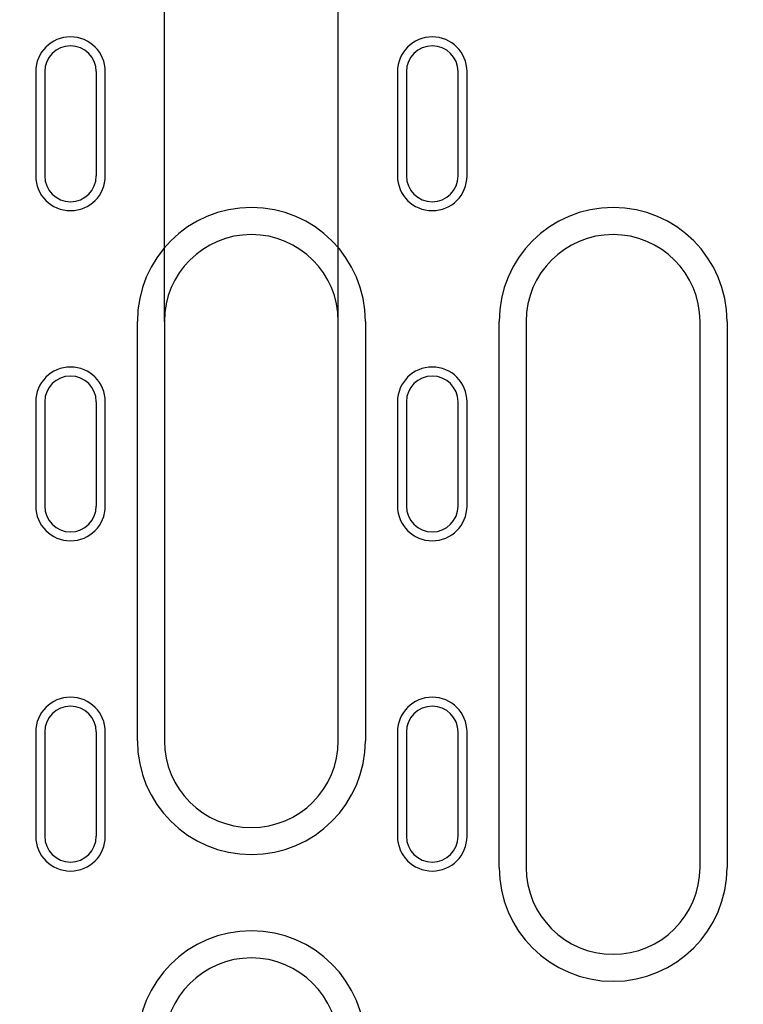
# Model space of a CAD drawing. Extents: x 2292 to 3974, y 1978 to 4088.
# Drawn here: x 3058 to 3141, y 2987 to 3100 of the extents above; entities that cross this region are included whole.
import ezdxf

# ---------------------------------------------------------------- set-up
doc = ezdxf.new("R2010")
doc.units = 0
doc.header["$LTSCALE"] = 8
doc.header["$MEASUREMENT"] = 0
doc.layers.get('DEFPOINTS').update_dxf_attribs({"linetype": 'CONTINUOUS'})
doc.layers.add('BEMASS', color=3, linetype='CONTINUOUS')
doc.layers.add('DUENN-18', color=94, linetype='CONTINUOUS')
doc.styles.add('BEMSTIL', font='isocp3.shx', dxfattribs={"width": 0.8})
doc.dimstyles.new('BEMASS', dxfattribs={"dimtxt": 3.5, "dimasz": 3.5, "dimexe": 2, "dimexo": 0, "dimgap": 1, "dimtad": 1, "dimdec": 0, "dimtxsty": 'BEMSTIL', "dimcen": 3, "dimclrd": 3, "dimclre": 3, "dimclrt": 4, "dimazin": 3, "dimtfac": 0.875, "dimtdec": 0, "dimtmove": 0, "dimatfit": 3, "dimtolj": 1})

# ---------------------------------------------------------------- blocks, each defined once
blk = doc.blocks.new('*D42')
at = {"layer": 'BEMASS', "color": 3}
for p, q in [((3074.91, 3065.12), (3074.91, 3153.61)), ((3094.91, 3065.12), (3094.91, 3153.61)), ((3039.91, 3133.61), (3004.91, 3133.61)), ((3074.91, 3133.61), (3094.91, 3133.61)), ((3129.91, 3133.61), (3216.45, 3133.61))]:
    blk.add_line(p, q, dxfattribs=at)
for points in [[(3039.91, 3139.44), (3039.91, 3127.78), (3074.91, 3133.61)], [(3129.91, 3139.44), (3129.91, 3127.78), (3094.91, 3133.61)]]:
    blk.add_solid(points, dxfattribs=at)
at = {"layer": 'DEFPOINTS', "color": 0}
for p in [(3094.91, 3133.61), (3074.91, 3065.12), (3094.91, 3065.12)]:
    blk.add_point(p, dxfattribs=at)
at = {"layer": 'BEMASS', "color": 4, "insert": (3190.68, 3161.11), "char_height": 35, "attachment_point": 5, "style": 'BEMSTIL'}
blk.add_mtext('\\A1;20', dxfattribs=at)

msp = doc.modelspace()

# ---------------------------------------------------------------- linework, layer by layer
at = {"layer": 'DUENN-18'}
for p, q in [((3060.11, 3093.87), (3060.11, 3081.87)), ((3061.14, 3093.87), (3061.14, 3081.87)), ((3067.09, 3081.87), (3067.09, 3093.87)), ((3068.11, 3081.87), (3068.11, 3093.87)), ((3101.71, 3093.87), (3101.71, 3081.87)), ((3102.74, 3093.87), (3102.74, 3081.87)), ((3108.69, 3081.87), (3108.69, 3093.87)), ((3109.71, 3081.87), (3109.71, 3093.87)), ((3071.8, 3016.87), (3071.8, 3065.12)), ((3074.91, 3065.12), (3074.91, 3016.87)), ((3094.91, 3016.87), (3094.91, 3065.12)), ((3098.02, 3065.12), (3098.02, 3016.87)), ((3113.4, 3002.29), (3113.4, 3065.12)), ((3116.51, 3065.12), (3116.51, 3002.29)), ((3136.51, 3002.29), (3136.51, 3065.12)), ((3139.62, 3065.12), (3139.62, 3002.29)), ((3060.11, 3055.87), (3060.11, 3043.87)), ((3061.14, 3055.87), (3061.14, 3043.87)), ((3067.09, 3043.87), (3067.09, 3055.87)), ((3068.11, 3043.87), (3068.11, 3055.87)), ((3101.71, 3055.87), (3101.71, 3043.87)), ((3102.74, 3055.87), (3102.74, 3043.87)), ((3108.69, 3043.87), (3108.69, 3055.87)), ((3109.71, 3043.87), (3109.71, 3055.87)), ((3060.11, 3017.87), (3060.11, 3005.87)), ((3061.14, 3017.87), (3061.14, 3005.87)), ((3067.09, 3005.87), (3067.09, 3017.87)), ((3068.11, 3005.87), (3068.11, 3017.87)), ((3101.71, 3017.87), (3101.71, 3005.87)), ((3102.74, 3017.87), (3102.74, 3005.87)), ((3108.69, 3005.87), (3108.69, 3017.87)), ((3109.71, 3005.87), (3109.71, 3017.87))]:
    msp.add_line(p, q, dxfattribs=at)
for centre, radius, start, end in [((3064.11, 3093.87), 4, 0, 180), ((3105.71, 3093.87), 4, 0, 180), ((3064.11, 3093.87), 2.97, 0, 180), ((3105.71, 3093.87), 2.97, 0, 180), ((3064.11, 3081.87), 4, 180, 0), ((3064.11, 3081.87), 2.97, 180, 0), ((3105.71, 3081.87), 4, 180, 0), ((3105.71, 3081.87), 2.97, 180, 0), ((3084.91, 3065.12), 13.11, 0, 180), ((3126.51, 3065.12), 13.11, 0, 180), ((3084.91, 3065.12), 10, 0, 180), ((3126.51, 3065.12), 10, 0, 180), ((3064.11, 3055.87), 4, 0, 180), ((3105.71, 3055.87), 4, 0, 180), ((3064.11, 3055.87), 2.97, 0, 180), ((3105.71, 3055.87), 2.97, 0, 180), ((3064.11, 3043.87), 4, 180, 0), ((3064.11, 3043.87), 2.97, 180, 0), ((3105.71, 3043.87), 4, 180, 0), ((3105.71, 3043.87), 2.97, 180, 0), ((3064.11, 3017.87), 4, 0, 180), ((3105.71, 3017.87), 4, 0, 180), ((3064.11, 3017.87), 2.97, 0, 180), ((3105.71, 3017.87), 2.97, 0, 180), ((3084.91, 3016.87), 13.11, 180, 0), ((3084.91, 3016.87), 10, 180, 0), ((3064.11, 3005.87), 4, 180, 0), ((3064.11, 3005.87), 2.97, 180, 0), ((3105.71, 3005.87), 4, 180, 0), ((3105.71, 3005.87), 2.97, 180, 0), ((3126.51, 3002.29), 13.11, 180, 0), ((3126.51, 3002.29), 10, 180, 0), ((3084.91, 2981.87), 13.11, 0, 180), ((3084.91, 2981.87), 10, 0, 180)]:
    msp.add_arc(centre, radius, start, end, dxfattribs=at)

# ---------------------------------------------------------------- dimensions: what is measured, and where the dimension line sits
at = {"layer": 'BEMASS'}
dim = msp.add_linear_dim(base=(3094.91, 3133.61), p1=(3074.91, 3065.12), p2=(3094.91, 3065.12), dimstyle='BEMASS', override={"dimscale": 10}, dxfattribs=at)
dim.commit()
dim.dimension.update_dxf_attribs({"geometry": '*D42', "text_midpoint": (3190.68, 3161.11)})

doc.saveas('drawing.dxf')
